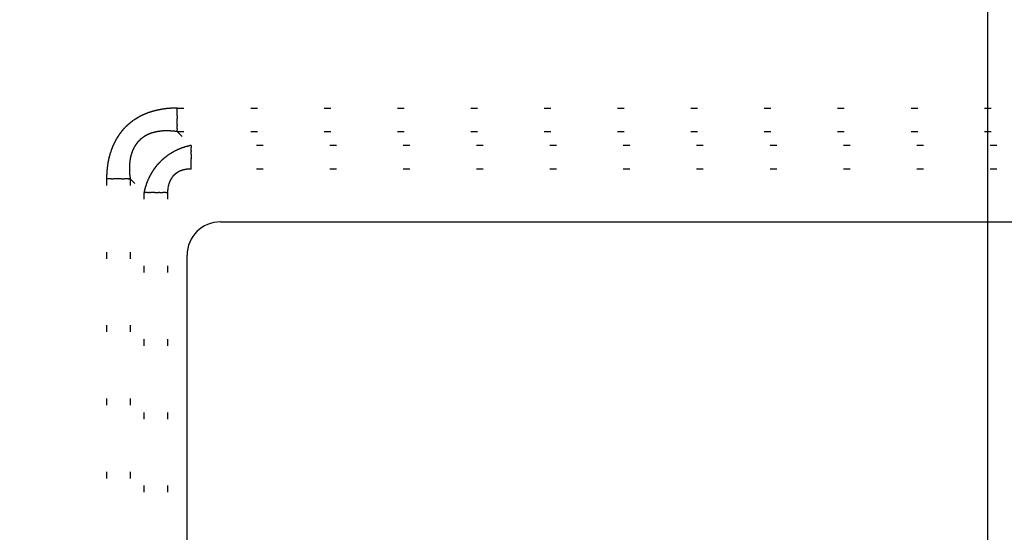
# Model space of a CAD drawing. Units: millimetres. Extents: x 2 to 786, y 3 to 549.
# Drawn here: x 659 to 674, y 334 to 342 of the extents above; entities that cross this region are included whole.
import ezdxf

# ---------------------------------------------------------------- set-up
doc = ezdxf.new("R2010")
doc.units = ezdxf.units.MM
doc.linetypes.add('DOTTED', pattern=[1, 0, -1])
doc.layers.add('1', color=7, linetype='Continuous')
doc.styles.add('CONVERTER_11', font='txt.shx', dxfattribs={"width": 0.9})
doc.dimstyles.new('ME10_DIM_13', dxfattribs={"dimtxt": 2.5, "dimasz": 2.5, "dimexe": 1, "dimexo": 1, "dimgap": 1, "dimtad": 1, "dimdsep": 46, "dimtxsty": 'CONVERTER_11', "dimblk1": 'CLOSED', "dimblk2": 'CLOSED', "dimsah": 1, "dimcen": 0.09, "dimclrd": 5, "dimclre": 5, "dimclrt": 5, "dimadec": 0, "dimazin": 0, "dimtfac": 1, "dimtdec": 4, "dimtix": 1, "dimtmove": 0, "dimatfit": 3, "dimfxl": 0, "dimtolj": 1, "dimtzin": 0, "dimarcsym": 0})

# ---------------------------------------------------------------- blocks, each defined once
blk = doc.blocks.new('*D6')
at = {"layer": '1', "color": 5, "linetype": 'Continuous'}
for p, q in [((523.277, 329.086), (523.277, 398.162)), ((673.277, 328.643), (673.277, 398.162)), ((523.277, 397.162), (673.277, 397.162))]:
    blk.add_line(p, q, dxfattribs=at)
at = {"layer": '1', "color": 5}
for p, q in [((523.277, 397.162), (525.777, 397.491)), ((525.777, 397.491), (525.777, 396.832)), ((673.277, 397.162), (670.777, 397.491)), ((670.777, 396.832), (670.777, 397.491)), ((523.277, 397.162), (525.777, 396.832)), ((673.277, 397.162), (670.777, 396.832))]:
    blk.add_line(p, q, dxfattribs=at)
at = {"layer": '1', "color": 5, "insert": (595.652, 398.162), "char_height": 2.5, "attachment_point": 7, "rotation": 0.0001, "line_spacing_factor": 0.60024, "style": 'CONVERTER_11'}
blk.add_mtext('150', dxfattribs=at)
blk = doc.blocks.new('_Closed')
at = {"color": 0, "linetype": 'ByBlock', "lineweight": -2}
for p, q in [((-1, 0.166667), (0, 0)), ((-1, 0.166667), (-1, -0.166667)), ((0, 0), (-1, -0.166667)), ((0, 0), (-1, 0))]:
    blk.add_line(p, q, dxfattribs=at)

msp = doc.modelspace()

# ---------------------------------------------------------------- linework, layer by layer
at = {"color": 4, "linetype": 'DOTTED'}
for p, q in [((661.126, 340.823), (661.126, 340.847)), ((661.126, 340.847), (682.419, 340.847)), ((661.126, 340.799), (661.126, 340.823)), ((661.126, 340.775), (661.126, 340.799)), ((661.126, 340.751), (661.126, 340.775)), ((661.126, 340.731), (661.126, 340.751)), ((661.126, 340.731), (661.126, 340.712)), ((661.126, 340.712), (661.126, 340.693)), ((661.126, 340.656), (661.126, 340.693)), ((661.126, 340.641), (661.126, 340.656)), ((661.126, 340.626), (661.126, 340.641)), ((661.126, 340.611), (661.126, 340.626)), ((661.126, 340.597), (661.126, 340.611)), ((661.126, 340.597), (661.126, 340.583)), ((661.126, 340.569), (661.126, 340.583)), ((661.126, 340.557), (661.126, 340.569)), ((661.126, 340.546), (661.126, 340.557)), ((661.126, 340.535), (661.126, 340.546)), ((661.126, 340.535), (661.126, 340.524)), ((661.126, 340.524), (661.126, 340.514)), ((661.126, 340.504), (661.126, 340.514)), ((661.126, 340.494), (661.126, 340.504)), ((661.126, 340.494), (682.419, 340.494)), ((661.126, 340.494), (661.334, 340.287)), ((682.212, 340.287), (661.334, 340.287)), ((661.334, 340.287), (661.334, 340.277)), ((661.334, 340.277), (661.334, 340.267)), ((661.334, 340.267), (661.334, 340.256)), ((661.334, 340.246), (661.334, 340.256)), ((661.334, 340.235), (661.334, 340.246)), ((661.334, 340.223), (661.334, 340.235)), ((661.334, 340.212), (661.334, 340.223)), ((661.334, 340.212), (661.334, 340.198)), ((661.334, 340.184), (661.334, 340.198)), ((661.334, 340.155), (661.334, 340.184)), ((661.334, 340.155), (661.334, 340.14)), ((661.334, 340.14), (661.334, 340.124)), ((661.334, 340.124), (661.334, 340.106)), ((661.334, 340.106), (661.334, 340.087)), ((661.334, 340.03), (661.334, 340.087)), ((661.334, 339.981), (661.334, 340.03)), ((661.334, 339.933), (661.334, 339.981)), ((682.212, 339.933), (661.334, 339.933)), ((660.09, 339.787), (660.066, 339.787)), ((660.066, 339.787), (660.066, 328.494)), ((660.114, 339.787), (660.09, 339.787)), ((660.138, 339.787), (660.114, 339.787)), ((660.138, 339.787), (660.162, 339.787)), ((660.182, 339.787), (660.162, 339.787)), ((660.201, 339.787), (660.182, 339.787)), ((660.22, 339.787), (660.201, 339.787)), ((660.239, 339.787), (660.22, 339.787)), ((660.257, 339.787), (660.239, 339.787)), ((660.272, 339.787), (660.257, 339.787)), ((660.287, 339.787), (660.272, 339.787)), ((660.287, 339.787), (660.302, 339.787)), ((660.302, 339.787), (660.316, 339.787)), ((660.316, 339.787), (660.331, 339.787)), ((660.344, 339.787), (660.331, 339.787)), ((660.389, 339.787), (660.344, 339.787)), ((660.389, 339.787), (660.399, 339.787)), ((660.409, 339.787), (660.399, 339.787)), ((660.409, 339.787), (660.419, 339.787)), ((660.419, 339.787), (660.419, 328.494)), ((660.419, 339.787), (660.626, 339.58)), ((660.626, 339.58), (660.626, 328.701)), ((660.626, 339.58), (660.636, 339.58)), ((660.636, 339.58), (660.646, 339.58)), ((660.657, 339.58), (660.646, 339.58)), ((660.668, 339.58), (660.657, 339.58)), ((660.679, 339.58), (660.668, 339.58)), ((660.679, 339.58), (660.69, 339.58)), ((660.69, 339.58), (660.701, 339.58)), ((660.715, 339.58), (660.701, 339.58)), ((660.715, 339.58), (660.729, 339.58)), ((660.744, 339.58), (660.729, 339.58)), ((660.758, 339.58), (660.744, 339.58)), ((660.773, 339.58), (660.758, 339.58)), ((660.789, 339.58), (660.773, 339.58)), ((660.789, 339.58), (660.807, 339.58)), ((660.807, 339.58), (660.826, 339.58)), ((660.826, 339.58), (660.845, 339.58)), ((660.864, 339.58), (660.845, 339.58)), ((660.864, 339.58), (660.883, 339.58)), ((660.883, 339.58), (660.908, 339.58)), ((660.932, 339.58), (660.908, 339.58)), ((660.956, 339.58), (660.932, 339.58)), ((660.956, 339.58), (660.98, 339.58)), ((660.98, 339.58), (660.98, 328.701))]:
    msp.add_line(p, q, dxfattribs=at)
at = {"color": 7, "linetype": 'Continuous'}
for p, q in [((661.773, 339.14), (681.773, 339.14)), ((661.273, 329.64), (661.273, 338.64))]:
    msp.add_line(p, q, dxfattribs=at)
at = {"color": 4, "linetype": 'DOTTED'}
for centre, radius, start, end in [((661.124, 339.368), 1.48, 91.8752, 93.818), ((661.126, 339.295), 1.553, 89.9923, 91.8754), ((660.995, 339.905), 0.922, 120.6568, 120.8759), ((660.995, 339.904), 0.924, 120.4389, 120.6568), ((660.996, 339.902), 0.925, 120.2222, 120.4389), ((660.997, 339.901), 0.927, 120.0068, 120.2222), ((660.998, 339.899), 0.929, 119.7925, 120.0068), ((660.999, 339.898), 0.931, 119.5795, 119.7925), ((661, 339.896), 0.932, 119.3676, 119.5795), ((661.001, 339.895), 0.934, 119.157, 119.3676), ((661.002, 339.893), 0.936, 118.9476, 119.157), ((661.003, 339.891), 0.938, 118.7394, 118.9476), ((661.004, 339.89), 0.94, 118.5324, 118.7394), ((661.004, 339.888), 0.942, 118.3266, 118.5324), ((661.005, 339.886), 0.944, 118.1221, 118.3266), ((661.006, 339.885), 0.945, 117.9188, 118.1221), ((661.007, 339.883), 0.947, 117.7167, 117.9188), ((661.008, 339.881), 0.949, 117.5158, 117.7167), ((661.009, 339.88), 0.951, 117.3162, 117.5158), ((661.01, 339.878), 0.953, 117.1177, 117.3162), ((661.011, 339.876), 0.955, 116.9205, 117.1177), ((661.012, 339.874), 0.957, 116.7246, 116.9205), ((661.012, 339.873), 0.959, 116.5298, 116.7246), ((661.013, 339.871), 0.961, 116.3363, 116.5298), ((661.014, 339.869), 0.963, 116.1441, 116.3363), ((661.015, 339.867), 0.965, 115.953, 116.1441), ((661.016, 339.865), 0.967, 115.7632, 115.953), ((661.017, 339.863), 0.969, 115.5747, 115.7632), ((661.018, 339.862), 0.971, 115.3874, 115.5747), ((661.019, 339.86), 0.973, 115.2013, 115.3874), ((661.02, 339.858), 0.975, 115.0164, 115.2013), ((661.021, 339.856), 0.978, 114.8329, 115.0164), ((661.021, 339.854), 0.98, 114.6505, 114.8329), ((661.022, 339.852), 0.982, 114.4694, 114.6505), ((661.028, 339.84), 0.995, 112.5564, 114.4655), ((661.038, 339.816), 1.021, 110.802, 112.5563), ((661.048, 339.788), 1.052, 109.2085, 110.8017), ((661.058, 339.76), 1.08, 106.8113, 109.2051), ((661.071, 339.718), 1.125, 104.4823, 106.8112), ((661.083, 339.67), 1.174, 102.2191, 104.4822), ((661.094, 339.618), 1.227, 100.0217, 102.219), ((661.104, 339.562), 1.284, 97.8897, 100.0217), ((661.113, 339.502), 1.345, 95.8222, 97.8897), ((661.119, 339.437), 1.41, 93.8179, 95.8223), ((660.962, 339.951), 0.865, 134.9441, 136.9974), ((660.962, 339.951), 0.866, 134.6646, 134.9437), ((660.962, 339.951), 0.866, 134.3863, 134.6646), ((660.962, 339.951), 0.866, 134.109, 134.3863), ((660.962, 339.951), 0.866, 133.8325, 134.109), ((660.962, 339.951), 0.866, 133.5569, 133.8325), ((660.963, 339.95), 0.866, 133.2821, 133.5569), ((660.963, 339.95), 0.867, 133.0084, 133.2821), ((660.963, 339.95), 0.867, 132.7355, 133.0084), ((660.963, 339.95), 0.867, 132.4636, 132.7355), ((660.963, 339.95), 0.868, 132.1926, 132.4636), ((660.964, 339.949), 0.868, 131.9226, 132.1926), ((660.964, 339.949), 0.868, 131.6535, 131.9225), ((660.964, 339.949), 0.869, 131.3854, 131.6535), ((660.965, 339.948), 0.87, 131.1183, 131.3854), ((660.965, 339.948), 0.87, 130.8521, 131.1183), ((660.965, 339.947), 0.871, 130.587, 130.8521), ((660.966, 339.947), 0.871, 130.3229, 130.587), ((660.966, 339.946), 0.872, 130.0598, 130.3229), ((660.967, 339.946), 0.873, 129.7977, 130.0598), ((660.967, 339.945), 0.874, 129.5367, 129.7977), ((660.968, 339.944), 0.874, 129.2767, 129.5367), ((660.968, 339.944), 0.875, 129.0177, 129.2767), ((660.969, 339.943), 0.876, 128.7598, 129.0177), ((660.969, 339.942), 0.877, 128.5029, 128.7598), ((660.97, 339.942), 0.878, 128.2471, 128.5029), ((660.971, 339.941), 0.879, 127.9924, 128.2471), ((660.971, 339.94), 0.88, 127.7388, 127.9924), ((660.972, 339.939), 0.881, 127.4863, 127.7388), ((660.972, 339.939), 0.882, 127.2348, 127.4863), ((660.973, 339.938), 0.883, 126.9844, 127.2348), ((660.974, 339.937), 0.884, 126.7352, 126.9844), ((660.974, 339.936), 0.885, 126.487, 126.7352), ((660.975, 339.935), 0.886, 126.24, 126.487), ((660.976, 339.934), 0.888, 125.9941, 126.24), ((660.977, 339.933), 0.889, 125.7493, 125.9941), ((660.977, 339.932), 0.89, 125.5057, 125.7493), ((660.978, 339.931), 0.891, 125.2631, 125.5057), ((660.979, 339.93), 0.893, 125.0218, 125.2631), ((660.98, 339.929), 0.894, 124.7815, 125.0218), ((660.98, 339.928), 0.895, 124.5424, 124.7815), ((660.981, 339.927), 0.897, 124.3045, 124.5424), ((660.982, 339.925), 0.898, 124.0677, 124.3045), ((660.983, 339.924), 0.9, 123.8321, 124.0677), ((660.984, 339.923), 0.901, 123.5976, 123.8321), ((660.984, 339.922), 0.902, 123.3643, 123.5976), ((660.985, 339.92), 0.904, 123.1322, 123.3643), ((660.986, 339.919), 0.905, 122.9012, 123.1322), ((660.987, 339.918), 0.907, 122.6714, 122.9012), ((660.988, 339.917), 0.909, 122.4428, 122.6714), ((660.989, 339.915), 0.91, 122.2154, 122.4428), ((660.989, 339.914), 0.912, 121.9892, 122.2154), ((660.99, 339.913), 0.913, 121.7641, 121.9892), ((660.991, 339.911), 0.915, 121.5403, 121.7641), ((660.992, 339.91), 0.917, 121.3176, 121.5403), ((660.993, 339.908), 0.918, 121.0961, 121.3176), ((660.994, 339.907), 0.92, 120.8759, 121.0961), ((661, 339.923), 0.913, 148.1227, 148.3419), ((660.999, 339.924), 0.912, 147.9039, 148.1227), ((660.998, 339.924), 0.91, 147.6855, 147.9039), ((660.997, 339.925), 0.909, 147.4675, 147.6855), ((660.995, 339.926), 0.907, 147.2499, 147.4675), ((660.994, 339.927), 0.906, 147.0327, 147.2499), ((660.993, 339.928), 0.904, 146.8158, 147.0327), ((660.992, 339.928), 0.903, 146.5994, 146.8158), ((660.991, 339.929), 0.902, 146.3834, 146.5994), ((660.99, 339.93), 0.9, 146.1678, 146.3834), ((660.988, 339.931), 0.899, 145.9526, 146.1678), ((660.987, 339.931), 0.898, 145.7379, 145.9526), ((660.986, 339.932), 0.897, 145.5236, 145.7379), ((660.985, 339.933), 0.895, 145.3097, 145.5236), ((660.985, 339.933), 0.894, 145.0963, 145.3097), ((660.984, 339.934), 0.893, 144.8834, 145.0963), ((660.983, 339.935), 0.892, 144.6709, 144.8834), ((660.982, 339.935), 0.891, 144.4589, 144.6709), ((660.981, 339.936), 0.89, 144.2473, 144.4589), ((660.98, 339.936), 0.889, 144.0363, 144.2473), ((660.979, 339.937), 0.888, 143.8257, 144.0363), ((660.978, 339.938), 0.887, 143.6157, 143.8257), ((660.978, 339.938), 0.886, 143.4061, 143.6157), ((660.977, 339.939), 0.885, 143.197, 143.4061), ((660.976, 339.939), 0.884, 142.9885, 143.197), ((660.976, 339.94), 0.883, 142.7805, 142.9885), ((660.975, 339.94), 0.882, 142.573, 142.7805), ((660.974, 339.941), 0.882, 142.366, 142.573), ((660.974, 339.941), 0.881, 142.1596, 142.366), ((660.973, 339.942), 0.88, 141.9537, 142.1596), ((660.972, 339.942), 0.879, 141.7483, 141.9537), ((660.972, 339.943), 0.878, 141.5435, 141.7483), ((660.971, 339.943), 0.878, 141.3393, 141.5435), ((660.971, 339.944), 0.877, 141.1356, 141.3393), ((660.97, 339.944), 0.876, 140.9325, 141.1356), ((660.97, 339.944), 0.876, 140.7299, 140.9325), ((660.969, 339.945), 0.875, 140.528, 140.7299), ((660.969, 339.945), 0.874, 140.3266, 140.528), ((660.968, 339.946), 0.874, 140.1258, 140.3266), ((660.968, 339.946), 0.873, 139.9256, 140.1258), ((660.967, 339.946), 0.873, 139.726, 139.9256), ((660.967, 339.947), 0.872, 139.527, 139.726), ((660.967, 339.947), 0.872, 139.3286, 139.527), ((660.966, 339.947), 0.871, 139.1308, 139.3286), ((660.964, 339.949), 0.869, 136.9977, 139.1317), ((660.87, 340.041), 0.448, 124.0955, 126.6576), ((660.875, 340.033), 0.457, 121.6414, 124.095), ((660.881, 340.024), 0.469, 119.3006, 121.6411), ((660.887, 340.013), 0.481, 117.0757, 119.3004), ((660.893, 340), 0.496, 114.9682, 117.0756), ((660.9, 339.986), 0.511, 112.9787, 114.9683), ((660.907, 339.971), 0.528, 111.1068, 112.9788), ((660.913, 339.954), 0.546, 109.3521, 111.1069), ((660.92, 339.933), 0.568, 106.9903, 109.3474), ((660.929, 339.905), 0.597, 104.7762, 106.9906), ((660.937, 339.876), 0.627, 102.7005, 104.7765), ((660.944, 339.844), 0.66, 100.7582, 102.701), ((660.95, 339.811), 0.693, 98.9435, 100.7586), ((660.955, 339.776), 0.728, 97.251, 98.944), ((660.96, 339.741), 0.764, 95.6749, 97.2514), ((660.964, 339.704), 0.801, 94.2104, 95.6754), ((660.966, 339.667), 0.839, 92.8528, 94.2108), ((660.968, 339.63), 0.875, 91.6474, 92.8539), ((660.969, 339.593), 0.912, 90.4289, 91.6472), ((660.97, 339.553), 0.953, 89.2027, 90.4287), ((660.969, 339.509), 0.996, 87.9725, 89.2026), ((660.967, 339.462), 1.044, 86.7417, 87.9724), ((660.964, 339.411), 1.094, 85.513, 86.7416), ((660.96, 339.357), 1.149, 84.2891, 85.513), ((660.954, 339.299), 1.207, 83.0724, 84.2891), ((660.947, 339.237), 1.269, 81.8647, 83.0723), ((661.096, 339.876), 1.02, 158.0068, 158.2346), ((661.093, 339.877), 1.017, 157.7789, 158.0068), ((661.09, 339.878), 1.013, 157.5511, 157.7789), ((661.087, 339.88), 1.01, 157.3234, 157.5511), ((661.084, 339.881), 1.007, 157.0957, 157.3234), ((661.081, 339.882), 1.004, 156.8681, 157.0957), ((661.078, 339.883), 1, 156.6405, 156.8681), ((661.075, 339.884), 0.997, 156.4131, 156.6405), ((661.072, 339.886), 0.994, 156.1857, 156.4131), ((661.07, 339.887), 0.991, 155.9584, 156.1857), ((661.067, 339.888), 0.988, 155.7312, 155.9584), ((661.064, 339.889), 0.985, 155.5041, 155.7312), ((661.062, 339.89), 0.983, 155.2771, 155.5041), ((661.059, 339.892), 0.98, 155.0503, 155.2771), ((661.057, 339.893), 0.977, 154.8236, 155.0503), ((661.054, 339.894), 0.974, 154.597, 154.8236), ((661.052, 339.895), 0.972, 154.3706, 154.597), ((661.049, 339.896), 0.969, 154.1443, 154.3706), ((661.047, 339.897), 0.966, 153.9182, 154.1443), ((661.045, 339.898), 0.964, 153.6923, 153.9182), ((661.043, 339.9), 0.961, 153.4666, 153.6923), ((661.04, 339.901), 0.959, 153.241, 153.4666), ((661.038, 339.902), 0.957, 153.0156, 153.241), ((661.036, 339.903), 0.954, 152.7905, 153.0156), ((661.034, 339.904), 0.952, 152.5655, 152.7905), ((661.032, 339.905), 0.95, 152.3408, 152.5655), ((661.03, 339.906), 0.947, 152.1163, 152.3408), ((661.028, 339.907), 0.945, 151.8921, 152.1163), ((661.026, 339.908), 0.943, 151.668, 151.8921), ((661.024, 339.909), 0.941, 151.4443, 151.668), ((661.022, 339.91), 0.939, 151.2207, 151.4443), ((661.021, 339.911), 0.937, 150.9975, 151.2207), ((661.019, 339.912), 0.935, 150.7745, 150.9975), ((661.017, 339.913), 0.933, 150.5518, 150.7745), ((661.015, 339.914), 0.931, 150.3294, 150.5518), ((661.014, 339.915), 0.929, 150.1073, 150.3294), ((661.012, 339.916), 0.927, 149.8855, 150.1073), ((661.011, 339.917), 0.925, 149.664, 149.8855), ((661.009, 339.918), 0.923, 149.4428, 149.664), ((661.007, 339.919), 0.922, 149.2219, 149.4428), ((661.006, 339.919), 0.92, 149.0014, 149.2219), ((661.005, 339.92), 0.918, 148.7812, 149.0014), ((661.003, 339.921), 0.916, 148.5614, 148.7812), ((661.002, 339.922), 0.915, 148.3419, 148.5614), ((660.901, 340.026), 0.482, 150.6299, 153.0986), ((660.889, 340.033), 0.468, 148.1944, 150.6291), ((660.879, 340.038), 0.457, 145.8044, 148.1936), ((660.872, 340.043), 0.448, 143.4716, 145.8037), ((660.867, 340.047), 0.442, 141.2067, 143.4709), ((660.863, 340.05), 0.437, 139.0203, 141.206), ((660.861, 340.052), 0.434, 136.923, 139.0197), ((660.861, 340.052), 0.434, 134.925, 136.9224), ((660.86, 340.053), 0.433, 134.6638, 134.9252), ((660.86, 340.053), 0.433, 134.4029, 134.6638), ((660.86, 340.053), 0.433, 134.1427, 134.4029), ((660.86, 340.053), 0.433, 133.883, 134.1427), ((660.86, 340.053), 0.433, 133.624, 133.883), ((660.861, 340.052), 0.433, 133.3657, 133.624), ((660.861, 340.052), 0.434, 133.108, 133.3657), ((660.861, 340.052), 0.434, 132.8509, 133.108), ((660.861, 340.052), 0.434, 132.5945, 132.8509), ((660.861, 340.052), 0.434, 132.3388, 132.5945), ((660.861, 340.052), 0.434, 132.0837, 132.3388), ((660.861, 340.052), 0.434, 131.8294, 132.0837), ((660.861, 340.052), 0.435, 131.5757, 131.8294), ((660.862, 340.051), 0.435, 131.3228, 131.5757), ((660.862, 340.051), 0.435, 131.0706, 131.3228), ((660.862, 340.051), 0.436, 130.8191, 131.0706), ((660.862, 340.051), 0.436, 130.5683, 130.8191), ((660.862, 340.05), 0.436, 130.3183, 130.5683), ((660.863, 340.05), 0.437, 130.069, 130.3182), ((660.863, 340.05), 0.437, 129.8204, 130.069), ((660.863, 340.049), 0.438, 129.5727, 129.8204), ((660.864, 340.049), 0.438, 129.3257, 129.5727), ((660.864, 340.049), 0.438, 129.0795, 129.3257), ((660.864, 340.048), 0.439, 128.834, 129.0795), ((660.864, 340.048), 0.439, 128.5894, 128.834), ((660.865, 340.048), 0.44, 128.3455, 128.5894), ((660.865, 340.047), 0.44, 128.1025, 128.3455), ((660.865, 340.047), 0.441, 127.8603, 128.1025), ((660.866, 340.046), 0.442, 127.6188, 127.8603), ((660.866, 340.046), 0.442, 127.3782, 127.6188), ((660.866, 340.045), 0.443, 127.1385, 127.3782), ((660.867, 340.045), 0.443, 126.8996, 127.1385), ((660.867, 340.044), 0.444, 126.6615, 126.8996), ((661.515, 339.368), 0.936, 107.5995, 109.045), ((661.517, 339.361), 0.944, 106.2156, 107.5996), ((661.519, 339.354), 0.951, 104.8937, 106.2157), ((661.521, 339.347), 0.958, 103.6345, 104.8938), ((661.523, 339.34), 0.965, 102.4391, 103.6346), ((661.524, 339.333), 0.973, 101.3091, 102.4391), ((661.233, 339.832), 1.164, 166.1361, 166.3287), ((661.229, 339.833), 1.16, 165.9425, 166.1361), ((661.225, 339.834), 1.156, 165.7478, 165.9425), ((661.221, 339.835), 1.151, 165.5519, 165.7478), ((661.217, 339.837), 1.147, 165.355, 165.5519), ((661.213, 339.838), 1.143, 165.157, 165.355), ((661.209, 339.839), 1.139, 164.9579, 165.157), ((661.205, 339.84), 1.135, 164.7576, 164.9579), ((661.201, 339.841), 1.13, 164.5563, 164.7576), ((661.197, 339.842), 1.126, 164.3539, 164.5563), ((661.193, 339.843), 1.122, 164.1503, 164.3539), ((661.189, 339.844), 1.118, 163.9456, 164.1503), ((661.185, 339.845), 1.114, 163.7399, 163.9456), ((661.181, 339.846), 1.11, 163.533, 163.7399), ((661.177, 339.848), 1.106, 163.3249, 163.533), ((661.174, 339.849), 1.102, 163.1158, 163.3249), ((661.17, 339.85), 1.098, 162.9055, 163.1158), ((661.166, 339.851), 1.094, 162.6941, 162.9055), ((661.162, 339.852), 1.09, 162.4816, 162.6941), ((661.159, 339.853), 1.086, 162.2679, 162.4816), ((661.155, 339.854), 1.083, 162.0532, 162.2679), ((661.151, 339.856), 1.079, 161.8372, 162.0532), ((661.148, 339.857), 1.075, 161.6202, 161.8372), ((661.144, 339.858), 1.071, 161.402, 161.6202), ((661.141, 339.859), 1.067, 161.1827, 161.402), ((661.137, 339.86), 1.064, 160.9623, 161.1827), ((661.134, 339.862), 1.06, 160.7407, 160.9623), ((661.134, 339.861), 1.061, 160.513, 160.7407), ((661.131, 339.863), 1.057, 160.2853, 160.513), ((661.127, 339.864), 1.053, 160.0576, 160.2853), ((661.123, 339.865), 1.049, 159.8297, 160.0576), ((661.12, 339.867), 1.045, 159.6019, 159.8297), ((661.116, 339.868), 1.041, 159.374, 159.6019), ((661.113, 339.869), 1.038, 159.1462, 159.374), ((661.109, 339.871), 1.034, 158.9183, 159.1462), ((661.106, 339.872), 1.031, 158.6904, 158.9183), ((661.103, 339.873), 1.027, 158.4625, 158.6904), ((661.099, 339.874), 1.023, 158.2346, 158.4625), ((661.073, 339.969), 0.664, 167.7708, 169.306), ((661.048, 339.974), 0.638, 166.2578, 167.7705), ((661.025, 339.98), 0.615, 164.7741, 166.2574), ((661.006, 339.985), 0.594, 163.3276, 164.7737), ((660.989, 339.99), 0.577, 161.9273, 163.3271), ((660.975, 339.994), 0.563, 160.584, 161.9266), ((660.963, 339.999), 0.55, 160.1281, 160.355), ((660.966, 339.998), 0.553, 160.355, 160.5818), ((660.961, 339.999), 0.548, 159.9011, 160.1281), ((660.957, 340.001), 0.543, 159.4469, 159.6741), ((660.959, 340), 0.545, 159.6741, 159.9011), ((660.955, 340.002), 0.541, 159.2197, 159.4469), ((660.953, 340.003), 0.539, 158.9925, 159.2197), ((660.95, 340.003), 0.536, 158.7652, 158.9925), ((660.946, 340.005), 0.532, 158.3104, 158.5378), ((660.948, 340.004), 0.534, 158.5378, 158.7652), ((660.944, 340.006), 0.53, 158.083, 158.3104), ((660.942, 340.007), 0.528, 157.8556, 158.083), ((660.939, 340.008), 0.524, 157.4008, 157.6282), ((660.941, 340.007), 0.526, 157.6282, 157.8556), ((660.937, 340.009), 0.522, 157.1734, 157.4008), ((660.935, 340.01), 0.52, 156.946, 157.1734), ((660.933, 340.01), 0.518, 156.7186, 156.946), ((660.93, 340.012), 0.514, 156.264, 156.4913), ((660.931, 340.011), 0.516, 156.4913, 156.7186), ((660.928, 340.013), 0.512, 156.0368, 156.264), ((660.926, 340.013), 0.51, 155.8096, 156.0368), ((660.925, 340.014), 0.508, 155.5826, 155.8096), ((660.923, 340.015), 0.507, 155.3556, 155.5826), ((660.92, 340.016), 0.503, 154.9019, 155.1287), ((660.921, 340.016), 0.505, 155.1287, 155.3556), ((660.918, 340.017), 0.501, 154.6752, 154.9019), ((660.917, 340.018), 0.5, 154.4486, 154.6752), ((660.915, 340.018), 0.498, 154.2221, 154.4486), ((660.914, 340.019), 0.496, 153.9958, 154.2221), ((660.912, 340.02), 0.495, 153.7697, 153.9958), ((660.91, 340.021), 0.492, 153.3178, 153.5437), ((660.911, 340.021), 0.493, 153.5437, 153.7697), ((660.908, 340.022), 0.49, 153.0921, 153.3178), ((661.485, 339.428), 0.869, 128.3042, 130.5148), ((661.487, 339.425), 0.872, 126.0869, 128.3041), ((661.489, 339.422), 0.876, 123.8638, 126.0868), ((661.492, 339.418), 0.881, 121.6361, 123.8637), ((661.495, 339.413), 0.886, 119.4051, 121.6359), ((661.498, 339.407), 0.893, 117.1723, 119.4049), ((661.5, 339.403), 0.898, 117.0131, 117.1739), ((661.501, 339.403), 0.899, 116.8528, 117.0131), ((661.501, 339.402), 0.899, 116.693, 116.8528), ((661.501, 339.402), 0.9, 116.5336, 116.693), ((661.501, 339.401), 0.9, 116.3747, 116.5336), ((661.502, 339.401), 0.901, 116.2162, 116.3747), ((661.502, 339.4), 0.901, 116.0582, 116.2162), ((661.502, 339.4), 0.902, 115.9007, 116.0582), ((661.502, 339.399), 0.902, 115.7437, 115.9007), ((661.503, 339.399), 0.903, 115.5871, 115.7437), ((661.503, 339.398), 0.904, 115.431, 115.5871), ((661.504, 339.395), 0.907, 113.7447, 115.43), ((661.507, 339.389), 0.914, 112.1181, 113.7447), ((661.51, 339.382), 0.921, 110.5513, 112.1181), ((661.512, 339.375), 0.929, 109.0449, 110.5513), ((661.433, 339.798), 1.367, 173.0265, 174.6415), ((661.383, 339.804), 1.316, 171.2956, 173.0269), ((661.351, 339.809), 1.284, 170.9625, 171.1268), ((661.356, 339.808), 1.289, 171.1268, 171.2901), ((661.342, 339.81), 1.275, 170.6308, 170.7972), ((661.347, 339.81), 1.28, 170.7972, 170.9625), ((661.338, 339.811), 1.271, 170.4635, 170.6308), ((661.329, 339.813), 1.262, 170.1258, 170.2952), ((661.333, 339.812), 1.266, 170.2952, 170.4635), ((661.324, 339.813), 1.257, 169.9554, 170.1258), ((661.315, 339.815), 1.248, 169.6116, 169.784), ((661.32, 339.814), 1.253, 169.784, 169.9554), ((661.311, 339.816), 1.244, 169.4382, 169.6116), ((661.302, 339.817), 1.235, 169.0881, 169.2637), ((661.307, 339.817), 1.239, 169.2637, 169.4382), ((661.298, 339.818), 1.23, 168.9116, 169.0881), ((661.289, 339.82), 1.221, 168.5553, 168.734), ((661.293, 339.819), 1.226, 168.734, 168.9116), ((661.285, 339.821), 1.217, 168.3756, 168.5553), ((661.28, 339.822), 1.212, 168.1948, 168.3756), ((661.272, 339.824), 1.203, 167.8302, 168.013), ((661.276, 339.823), 1.208, 168.013, 168.1948), ((661.267, 339.825), 1.199, 167.6462, 167.8302), ((661.263, 339.826), 1.195, 167.4612, 167.6462), ((661.259, 339.826), 1.19, 167.2751, 167.4612), ((661.254, 339.827), 1.186, 167.088, 167.2751), ((661.246, 339.829), 1.177, 166.7105, 166.8998), ((661.25, 339.828), 1.181, 166.8998, 167.088), ((661.242, 339.83), 1.173, 166.5201, 166.7105), ((661.238, 339.831), 1.168, 166.3287, 166.5201), ((661.29, 339.945), 0.882, 177.1277, 178.898), ((661.345, 339.944), 0.937, 178.8973, 180.5401), ((661.242, 339.947), 0.834, 175.5587, 177.1251), ((661.202, 339.95), 0.794, 173.9892, 175.5586), ((661.166, 339.954), 0.758, 172.4208, 173.989), ((661.132, 339.958), 0.724, 170.8581, 172.4206), ((661.101, 339.963), 0.693, 169.3063, 170.8579), ((661.487, 339.426), 0.872, 142.1855, 142.3456), ((661.487, 339.427), 0.871, 142.0248, 142.1855), ((661.487, 339.427), 0.871, 141.8634, 142.0248), ((661.487, 339.427), 0.871, 141.7015, 141.8634), ((661.486, 339.427), 0.871, 141.5389, 141.7015), ((661.486, 339.427), 0.87, 141.3756, 141.5389), ((661.486, 339.427), 0.87, 141.2118, 141.3756), ((661.486, 339.428), 0.87, 141.0473, 141.2118), ((661.486, 339.428), 0.87, 140.8822, 141.0473), ((661.486, 339.428), 0.87, 140.7165, 140.8822), ((661.485, 339.428), 0.869, 140.5502, 140.7165), ((661.485, 339.428), 0.869, 140.3833, 140.5502), ((661.485, 339.428), 0.869, 140.2157, 140.3833), ((661.485, 339.428), 0.869, 140.0476, 140.2157), ((661.485, 339.428), 0.869, 139.8788, 140.0476), ((661.485, 339.429), 0.868, 139.7094, 139.8788), ((661.485, 339.429), 0.868, 139.5395, 139.7094), ((661.484, 339.429), 0.868, 139.3689, 139.5395), ((661.484, 339.429), 0.868, 139.1977, 139.3689), ((661.484, 339.429), 0.868, 139.0259, 139.1977), ((661.484, 339.429), 0.867, 138.8535, 139.0259), ((661.484, 339.429), 0.867, 138.6806, 138.8535), ((661.484, 339.429), 0.867, 138.507, 138.6806), ((661.484, 339.429), 0.867, 138.3328, 138.507), ((661.484, 339.43), 0.867, 138.1581, 138.3328), ((661.483, 339.43), 0.867, 137.9828, 138.1581), ((661.483, 339.43), 0.867, 137.8068, 137.9828), ((661.483, 339.43), 0.867, 137.6303, 137.8068), ((661.483, 339.43), 0.866, 137.4532, 137.6303), ((661.483, 339.43), 0.866, 137.2756, 137.4532), ((661.483, 339.43), 0.866, 137.0973, 137.2756), ((661.483, 339.43), 0.866, 136.9185, 137.0973), ((661.483, 339.43), 0.866, 136.7391, 136.9185), ((661.483, 339.43), 0.866, 136.5591, 136.7391), ((661.483, 339.43), 0.866, 136.3786, 136.5591), ((661.483, 339.43), 0.866, 136.1975, 136.3786), ((661.483, 339.43), 0.866, 136.0159, 136.1975), ((661.483, 339.43), 0.866, 135.8336, 136.0159), ((661.483, 339.43), 0.866, 135.6509, 135.8336), ((661.483, 339.43), 0.866, 135.4675, 135.6509), ((661.483, 339.43), 0.866, 135.2837, 135.4675), ((661.483, 339.43), 0.866, 135.0992, 135.2837), ((661.483, 339.43), 0.866, 134.9142, 135.0992), ((661.483, 339.43), 0.866, 132.7183, 134.914), ((661.484, 339.429), 0.867, 130.5149, 132.7183), ((661.583, 339.788), 1.518, 177.5367, 178.823), ((661.636, 339.787), 1.57, 178.8228, 180.0023), ((661.533, 339.79), 1.467, 176.1434, 177.5369), ((661.483, 339.793), 1.417, 174.6411, 176.1438), ((661.4, 339.944), 0.993, 180.5394, 182.0633), ((661.456, 339.946), 1.049, 182.0627, 183.4752), ((661.513, 339.949), 1.105, 183.4747, 184.7829), ((661.569, 339.954), 1.162, 184.7823, 185.9922), ((661.625, 339.96), 1.218, 185.9917, 187.1081), ((661.509, 339.413), 0.898, 153.4553, 153.6303), ((661.509, 339.413), 0.897, 153.2795, 153.4553), ((661.508, 339.414), 0.896, 153.1031, 153.2795), ((661.507, 339.414), 0.895, 152.9258, 153.1031), ((661.506, 339.414), 0.894, 152.7479, 152.9258), ((661.509, 339.413), 0.898, 151.5528, 152.749), ((661.503, 339.416), 0.89, 150.2589, 151.5525), ((661.499, 339.419), 0.886, 148.8745, 150.2587), ((661.496, 339.42), 0.882, 147.4042, 148.8745), ((661.493, 339.422), 0.879, 145.8511, 147.4042), ((661.491, 339.424), 0.876, 144.2176, 145.8511), ((661.489, 339.425), 0.873, 142.5055, 144.2176), ((661.487, 339.426), 0.872, 142.3456, 142.5051), ((661.282, 339.632), 0.293, 140.3116, 142.9994), ((661.28, 339.633), 0.29, 137.5997, 140.3109), ((661.279, 339.634), 0.289, 134.8719, 137.5989), ((661.279, 339.634), 0.289, 133.0189, 134.8724), ((661.279, 339.634), 0.289, 131.0338, 133.0181), ((661.28, 339.633), 0.291, 128.9313, 131.0332), ((661.281, 339.632), 0.292, 128.5387, 128.7361), ((661.281, 339.632), 0.292, 128.7361, 128.9326), ((661.281, 339.632), 0.292, 128.3405, 128.5387), ((661.281, 339.631), 0.292, 128.1415, 128.3405), ((661.282, 339.631), 0.293, 127.7409, 127.9416), ((661.281, 339.631), 0.293, 127.9416, 128.1415), ((661.282, 339.631), 0.293, 127.5393, 127.7409), ((661.282, 339.63), 0.294, 127.3369, 127.5393), ((661.282, 339.63), 0.294, 127.1338, 127.3369), ((661.282, 339.63), 0.294, 126.9298, 127.1338), ((661.283, 339.63), 0.294, 126.725, 126.9298), ((661.283, 339.629), 0.295, 126.5194, 126.725), ((661.283, 339.629), 0.295, 126.3131, 126.5194), ((661.283, 339.629), 0.295, 126.106, 126.3131), ((661.283, 339.629), 0.296, 125.8981, 126.106), ((661.284, 339.628), 0.296, 125.6895, 125.8981), ((661.284, 339.628), 0.297, 125.4801, 125.6895), ((661.284, 339.628), 0.297, 125.27, 125.4801), ((661.284, 339.627), 0.297, 125.0592, 125.27), ((661.284, 339.627), 0.298, 124.8477, 125.0592), ((661.285, 339.627), 0.298, 124.6354, 124.8477), ((661.285, 339.626), 0.299, 124.4224, 124.6354), ((661.285, 339.626), 0.299, 124.2088, 124.4224), ((661.285, 339.626), 0.299, 123.9944, 124.2088), ((661.286, 339.625), 0.3, 123.7794, 123.9944), ((661.286, 339.625), 0.3, 123.5637, 123.7794), ((661.286, 339.625), 0.301, 123.3473, 123.5637), ((661.286, 339.624), 0.301, 123.1303, 123.3473), ((661.287, 339.624), 0.302, 122.9127, 123.1303), ((661.287, 339.623), 0.302, 122.6944, 122.9127), ((661.287, 339.623), 0.303, 122.4754, 122.6944), ((661.287, 339.623), 0.303, 122.2559, 122.4754), ((661.288, 339.622), 0.304, 122.0357, 122.2559), ((661.288, 339.622), 0.304, 121.815, 122.0357), ((661.288, 339.621), 0.305, 121.5936, 121.815), ((661.289, 339.621), 0.305, 121.3717, 121.5936), ((661.289, 339.62), 0.306, 121.1492, 121.3717), ((661.289, 339.62), 0.306, 120.9261, 121.1492), ((661.289, 339.619), 0.307, 120.7024, 120.9261), ((661.29, 339.619), 0.308, 120.4782, 120.7024), ((661.29, 339.618), 0.308, 120.2535, 120.4782), ((661.29, 339.618), 0.309, 120.0282, 120.2535), ((661.291, 339.617), 0.309, 119.8024, 120.0282), ((661.291, 339.617), 0.31, 119.5761, 119.8024), ((661.291, 339.616), 0.311, 119.3493, 119.5761), ((661.292, 339.615), 0.311, 119.122, 119.3493), ((661.292, 339.615), 0.312, 118.8942, 119.122), ((661.292, 339.614), 0.313, 118.6659, 118.8942), ((661.293, 339.614), 0.314, 118.4371, 118.6659), ((661.293, 339.613), 0.314, 118.2079, 118.4371), ((661.293, 339.612), 0.315, 117.9782, 118.2079), ((661.294, 339.612), 0.316, 117.7481, 117.9782), ((661.294, 339.611), 0.316, 117.5176, 117.7481), ((661.294, 339.61), 0.317, 117.2866, 117.5176), ((661.295, 339.61), 0.318, 117.0552, 117.2866), ((661.295, 339.609), 0.319, 116.8234, 117.0552), ((661.295, 339.608), 0.32, 116.5912, 116.8234), ((661.296, 339.607), 0.32, 116.3587, 116.5912), ((661.296, 339.607), 0.321, 116.1257, 116.3587), ((661.297, 339.606), 0.322, 115.8924, 116.1257), ((661.297, 339.605), 0.323, 115.6587, 115.8924), ((661.297, 339.604), 0.324, 115.4247, 115.6587), ((661.298, 339.604), 0.325, 115.1904, 115.4247), ((661.298, 339.603), 0.326, 114.9557, 115.1904), ((661.299, 339.602), 0.327, 114.7207, 114.9557), ((661.299, 339.601), 0.328, 114.4853, 114.7207), ((661.299, 339.6), 0.329, 114.2497, 114.4853), ((661.3, 339.599), 0.33, 114.0138, 114.2497), ((661.3, 339.598), 0.331, 113.7776, 114.0138), ((661.301, 339.597), 0.332, 113.5412, 113.7776), ((661.301, 339.597), 0.333, 113.3045, 113.5412), ((661.301, 339.596), 0.334, 113.0675, 113.3045), ((661.302, 339.595), 0.335, 112.8303, 113.0675), ((661.302, 339.594), 0.336, 112.5929, 112.8303), ((661.303, 339.593), 0.337, 112.3552, 112.5929), ((661.303, 339.592), 0.338, 112.1173, 112.3552), ((661.303, 339.591), 0.339, 111.8793, 112.1173), ((661.304, 339.589), 0.34, 111.641, 111.8793), ((661.304, 339.588), 0.341, 111.4026, 111.641), ((661.305, 339.587), 0.343, 111.164, 111.4026), ((661.305, 339.586), 0.344, 110.9252, 111.164), ((661.306, 339.585), 0.345, 110.6863, 110.9252), ((661.306, 339.584), 0.346, 110.4472, 110.6863), ((661.307, 339.583), 0.348, 110.208, 110.4472), ((661.307, 339.581), 0.349, 109.9687, 110.208), ((661.307, 339.58), 0.35, 109.7293, 109.9687), ((661.308, 339.579), 0.351, 109.4898, 109.7293), ((661.308, 339.578), 0.353, 109.2502, 109.4898), ((661.311, 339.571), 0.36, 106.9481, 109.2432), ((661.315, 339.558), 0.374, 104.7398, 106.948), ((661.319, 339.543), 0.389, 102.6178, 104.7398), ((661.322, 339.527), 0.405, 100.5806, 102.6179), ((661.325, 339.51), 0.422, 98.6261, 100.5808), ((661.328, 339.493), 0.44, 96.7513, 98.6263), ((661.33, 339.474), 0.459, 94.9531, 96.7516), ((661.332, 339.455), 0.478, 93.2277, 94.9533), ((661.333, 339.436), 0.497, 91.5713, 93.228), ((661.333, 339.417), 0.516, 89.9798, 91.5716), ((661.681, 339.967), 1.274, 187.1078, 188.1345), ((661.551, 339.396), 0.943, 162.8881, 164.258), ((661.547, 339.397), 0.938, 161.4256, 162.8883), ((661.542, 339.399), 0.933, 159.8717, 161.4257), ((661.535, 339.402), 0.926, 158.2272, 159.8719), ((661.531, 339.403), 0.921, 158.072, 158.226), ((661.53, 339.403), 0.921, 157.9172, 158.072), ((661.53, 339.404), 0.92, 157.7617, 157.9172), ((661.529, 339.404), 0.919, 157.6054, 157.7617), ((661.528, 339.404), 0.918, 157.4484, 157.6054), ((661.527, 339.405), 0.917, 157.2906, 157.4484), ((661.527, 339.405), 0.917, 157.1321, 157.2906), ((661.526, 339.405), 0.916, 156.9728, 157.1321), ((661.525, 339.406), 0.915, 156.8128, 156.9728), ((661.524, 339.406), 0.914, 156.6521, 156.8128), ((661.524, 339.406), 0.913, 156.4906, 156.6521), ((661.523, 339.407), 0.913, 156.3283, 156.4906), ((661.522, 339.407), 0.912, 156.1653, 156.3283), ((661.521, 339.407), 0.911, 156.0015, 156.1653), ((661.521, 339.408), 0.91, 155.837, 156.0015), ((661.52, 339.408), 0.909, 155.6718, 155.837), ((661.519, 339.408), 0.908, 155.5058, 155.6718), ((661.518, 339.409), 0.907, 155.339, 155.5058), ((661.517, 339.409), 0.907, 155.1715, 155.339), ((661.517, 339.409), 0.906, 155.0032, 155.1715), ((661.516, 339.41), 0.905, 154.8342, 155.0032), ((661.515, 339.41), 0.904, 154.6645, 154.8342), ((661.514, 339.411), 0.903, 154.494, 154.6645), ((661.513, 339.411), 0.902, 154.3227, 154.494), ((661.513, 339.411), 0.901, 154.1507, 154.3227), ((661.512, 339.412), 0.9, 153.978, 154.1507), ((661.511, 339.412), 0.9, 153.8045, 153.978), ((661.51, 339.412), 0.899, 153.6303, 153.8045), ((661.397, 339.589), 0.416, 169.4553, 169.6263), ((661.388, 339.591), 0.408, 168.6101, 168.7778), ((661.39, 339.59), 0.409, 168.7778, 168.9462), ((661.392, 339.59), 0.411, 168.9462, 169.1152), ((661.393, 339.59), 0.413, 169.1152, 169.2849), ((661.395, 339.59), 0.414, 169.2849, 169.4553), ((661.382, 339.592), 0.401, 167.9466, 168.1114), ((661.383, 339.592), 0.403, 168.1114, 168.2769), ((661.385, 339.591), 0.404, 168.2769, 168.4432), ((661.387, 339.591), 0.406, 168.4432, 168.6101), ((661.372, 339.594), 0.391, 166.1922, 167.9532), ((661.356, 339.598), 0.375, 164.5399, 166.1916), ((661.343, 339.602), 0.361, 163.0244, 164.5384), ((661.339, 339.603), 0.357, 161.6926, 163.021), ((661.359, 339.596), 0.378, 160.632, 161.6845), ((661.329, 339.607), 0.346, 158.2881, 160.6532), ((661.319, 339.611), 0.335, 155.8651, 158.2878), ((661.309, 339.615), 0.325, 153.3869, 155.8648), ((661.301, 339.619), 0.316, 150.8567, 153.3865), ((661.295, 339.623), 0.308, 148.2788, 150.8562), ((661.289, 339.626), 0.302, 145.658, 148.2782), ((661.285, 339.629), 0.296, 143.0001, 145.6574), ((661.598, 339.385), 0.991, 167.7648, 168.6934), ((661.571, 339.391), 0.963, 166.7042, 167.7635), ((661.56, 339.394), 0.952, 165.5319, 166.7036), ((661.555, 339.395), 0.947, 164.2579, 165.5317), ((661.475, 339.58), 0.495, 177.2923, 177.4841), ((661.477, 339.58), 0.497, 177.4841, 177.6763), ((661.479, 339.58), 0.499, 177.6763, 177.8688), ((661.481, 339.58), 0.501, 177.8688, 178.0616), ((661.483, 339.58), 0.503, 178.0616, 178.2548), ((661.486, 339.58), 0.506, 178.2548, 178.4483), ((661.488, 339.58), 0.508, 178.4483, 178.6421), ((661.49, 339.58), 0.51, 178.6421, 178.8361), ((661.492, 339.58), 0.512, 178.8361, 179.0305), ((661.494, 339.58), 0.514, 179.0305, 179.2252), ((661.496, 339.58), 0.516, 179.2252, 179.4201), ((661.498, 339.58), 0.518, 179.4201, 179.6154), ((661.5, 339.58), 0.52, 179.6154, 179.8109), ((661.502, 339.58), 0.523, 179.8109, 180.0067), ((661.456, 339.581), 0.476, 175.3939, 175.582), ((661.458, 339.581), 0.478, 175.582, 175.7705), ((661.46, 339.581), 0.48, 175.7705, 175.9594), ((661.461, 339.581), 0.481, 175.9594, 176.1487), ((661.463, 339.581), 0.483, 176.1487, 176.3384), ((661.465, 339.581), 0.485, 176.3384, 176.5284), ((661.467, 339.581), 0.487, 176.5284, 176.7189), ((661.469, 339.581), 0.489, 176.7189, 176.9097), ((661.471, 339.58), 0.491, 176.9097, 177.1008), ((661.473, 339.58), 0.493, 177.1008, 177.2923), ((661.443, 339.583), 0.462, 174.0889, 174.2741), ((661.444, 339.582), 0.464, 174.2741, 174.4596), ((661.446, 339.582), 0.466, 174.4596, 174.6456), ((661.448, 339.582), 0.468, 174.6456, 174.8321), ((661.45, 339.582), 0.47, 174.8321, 175.0189), ((661.452, 339.582), 0.472, 175.0189, 175.2062), ((661.454, 339.582), 0.474, 175.2062, 175.3939), ((661.432, 339.584), 0.451, 172.988, 173.1703), ((661.433, 339.584), 0.453, 173.1703, 173.3531), ((661.435, 339.583), 0.455, 173.3531, 173.5363), ((661.437, 339.583), 0.457, 173.5363, 173.7201), ((661.439, 339.583), 0.459, 173.7201, 173.9043), ((661.441, 339.583), 0.461, 173.9043, 174.0889), ((661.421, 339.585), 0.441, 171.9048, 172.084), ((661.423, 339.585), 0.442, 172.084, 172.2638), ((661.424, 339.585), 0.444, 172.2638, 172.4441), ((661.426, 339.585), 0.446, 172.4441, 172.6249), ((661.428, 339.584), 0.448, 172.6249, 172.8062), ((661.43, 339.584), 0.45, 172.8062, 172.988), ((661.412, 339.587), 0.432, 171.0168, 171.1933), ((661.414, 339.586), 0.433, 171.1933, 171.3703), ((661.415, 339.586), 0.435, 171.3703, 171.5479), ((661.417, 339.586), 0.437, 171.5479, 171.7261), ((661.419, 339.586), 0.439, 171.7261, 171.9048), ((661.403, 339.588), 0.423, 170.1431, 170.3167), ((661.405, 339.588), 0.425, 170.3167, 170.4908), ((661.407, 339.587), 0.426, 170.4908, 170.6655), ((661.409, 339.587), 0.428, 170.6655, 170.8409), ((661.41, 339.587), 0.43, 170.8409, 171.0168), ((661.398, 339.589), 0.418, 169.6263, 169.7979), ((661.4, 339.589), 0.419, 169.7979, 169.9702), ((661.402, 339.588), 0.421, 169.9702, 170.1431)]:
    msp.add_arc(centre, radius, start, end, dxfattribs=at)
at = {"color": 7, "linetype": 'Continuous'}
msp.add_arc((661.773, 338.64), 0.5, 90, 180, dxfattribs=at)

# ---------------------------------------------------------------- dimensions: what is measured, and where the dimension line sits
at = {"layer": '1'}
dim = msp.add_linear_dim(base=(523.277, 397.162), p1=(673.277, 327.643), p2=(523.277, 328.086), dimstyle='ME10_DIM_13', dxfattribs=at)
dim.commit()
dim.dimension.update_dxf_attribs({"geometry": '*D6', "text_midpoint": (598.277, 399.412), "text_rotation": 0.0001})

doc.saveas('drawing.dxf')
